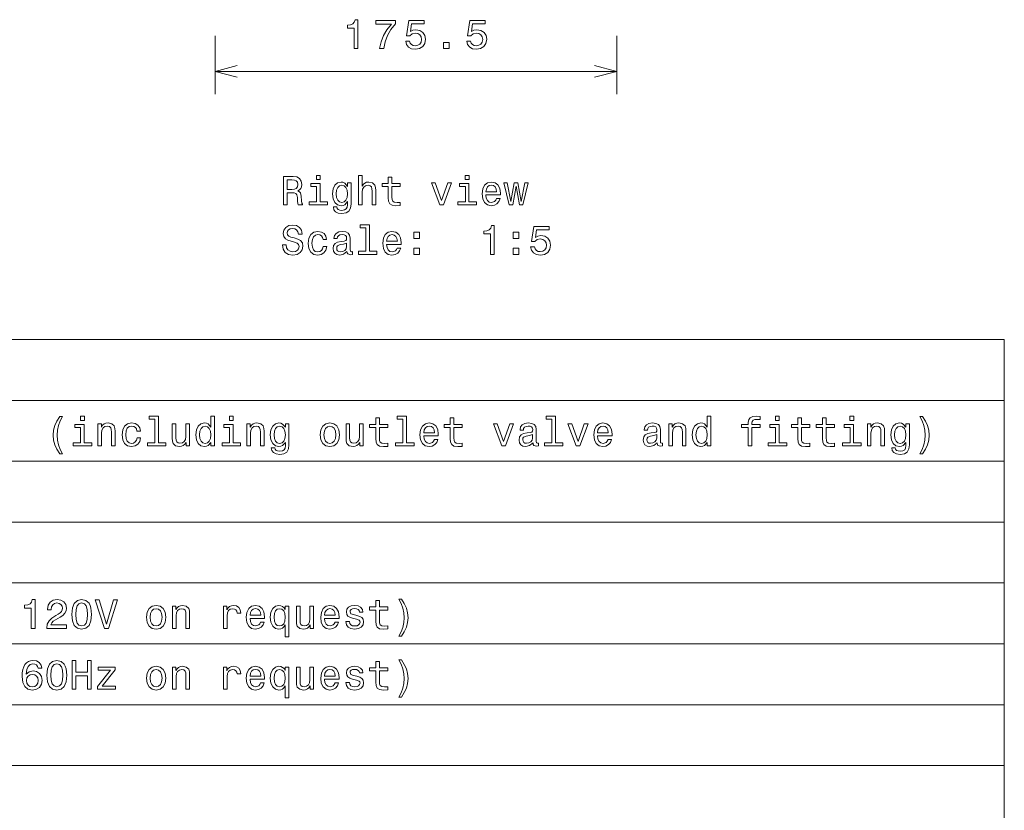
# Model space of a CAD drawing. Extents: x 0 to 420, y 0 to 297.
# Drawn here: x 91 to 177, y 74 to 143 of the extents above; entities that cross this region are included whole.
import ezdxf

# ---------------------------------------------------------------- set-up
doc = ezdxf.new("R2010")
doc.units = 0

msp = doc.modelspace()

# ---------------------------------------------------------------- linework, layer by layer
at = {"color": 7, "lineweight": 13, "ltscale": 0.127346}
for p, q in [((108.36, 141.535), (108.36, 136.442)), ((143.46, 141.535), (143.46, 136.442))]:
    msp.add_line(p, q, dxfattribs=at)
at = {"color": 7, "lineweight": 13}
for p, q in [((108.36, 138.442), (143.46, 138.442)), ((10, 115), (177.321, 115)), ((177.321, 115), (177.321, 42.532)), ((55.756, 109.681), (177.321, 109.681)), ((55.756, 104.362), (177.321, 104.362)), ((10, 99.043), (177.321, 99.043)), ((10, 93.723), (177.321, 93.723)), ((55.756, 88.404), (177.321, 88.404)), ((55.756, 83.085), (177.321, 83.085)), ((10, 77.766), (177.321, 77.766))]:
    msp.add_line(p, q, dxfattribs=at)
for points in [[(120.508, 140.442), (120.836, 140.442), (120.836, 142.96), (120.591, 142.96), (120.526, 142.74), (120.397, 142.592), (120.199, 142.506), (119.925, 142.477), (119.925, 142.221), (120.508, 142.221)], [(122.741, 140.442), (123.105, 140.442), (123.224, 141.036), (123.433, 141.591), (123.728, 142.106), (124.114, 142.589), (124.114, 142.888), (122.399, 142.888), (122.399, 142.56), (123.768, 142.56), (123.371, 142.073), (123.072, 141.566), (122.864, 141.025)], [(125.017, 141.094), (125.096, 140.798), (125.273, 140.568), (125.532, 140.424), (125.864, 140.37), (126.227, 140.434), (126.512, 140.611), (126.692, 140.892), (126.76, 141.252), (126.699, 141.587), (126.526, 141.85), (126.256, 142.019), (125.907, 142.081), (125.637, 142.037), (125.428, 141.919), (125.528, 142.592), (126.624, 142.592), (126.624, 142.888), (125.287, 142.888), (125.089, 141.562), (125.377, 141.562), (125.586, 141.731), (125.853, 141.792), (126.083, 141.753), (126.26, 141.638), (126.371, 141.461), (126.411, 141.234), (126.371, 141.007), (126.256, 140.831), (126.08, 140.719), (125.853, 140.679), (125.662, 140.705), (125.514, 140.787), (125.406, 140.917), (125.352, 141.094)], [(130.354, 141.094), (130.433, 140.798), (130.61, 140.568), (130.869, 140.424), (131.201, 140.37), (131.565, 140.434), (131.849, 140.611), (132.029, 140.892), (132.098, 141.252), (132.036, 141.587), (131.864, 141.85), (131.593, 142.019), (131.244, 142.081), (130.974, 142.037), (130.765, 141.919), (130.866, 142.592), (131.961, 142.592), (131.961, 142.888), (130.624, 142.888), (130.426, 141.562), (130.714, 141.562), (130.923, 141.731), (131.19, 141.792), (131.42, 141.753), (131.597, 141.638), (131.709, 141.461), (131.748, 141.234), (131.709, 141.007), (131.593, 140.831), (131.417, 140.719), (131.19, 140.679), (130.999, 140.705), (130.851, 140.787), (130.743, 140.917), (130.689, 141.094)], [(128.33, 140.442), (128.827, 140.442), (128.827, 140.978), (128.33, 140.978)], [(114.341, 126.766), (114.676, 126.766), (114.676, 127.822), (115.019, 127.822), (115.271, 127.811), (115.429, 127.761), (115.516, 127.642), (115.552, 127.429), (115.57, 127.105), (115.591, 126.893), (115.635, 126.766), (116.013, 126.766), (116.013, 126.835), (115.93, 126.936), (115.901, 127.123), (115.876, 127.527), (115.815, 127.825), (115.732, 127.919), (115.602, 127.988), (115.746, 128.078), (115.847, 128.204), (115.912, 128.362), (115.934, 128.553), (115.883, 128.856), (115.739, 129.083), (115.501, 129.22), (115.177, 129.266), (114.341, 129.266)], [(117.547, 129.353), (117.212, 129.353), (117.212, 128.993), (117.547, 128.993)], [(120.905, 126.766), (121.222, 126.766), (121.222, 127.883), (121.254, 128.139), (121.359, 128.326), (121.521, 128.441), (121.737, 128.485), (121.91, 128.449), (122.018, 128.351), (122.072, 128.189), (122.09, 127.973), (122.09, 126.766), (122.407, 126.766), (122.407, 128.038), (122.392, 128.294), (122.328, 128.506), (122.115, 128.701), (121.784, 128.769), (121.604, 128.744), (121.449, 128.676), (121.319, 128.568), (121.222, 128.42), (121.222, 129.353), (120.905, 129.353)], [(123.498, 128.366), (123.498, 127.397), (123.52, 127.083), (123.621, 126.867), (123.823, 126.741), (124.165, 126.698), (124.539, 126.716), (124.539, 126.99), (124.266, 126.968), (124.017, 126.997), (123.884, 127.087), (123.826, 127.238), (123.815, 127.451), (123.815, 128.366), (124.539, 128.366), (124.539, 128.636), (123.815, 128.636), (123.815, 129.202), (123.498, 129.202), (123.498, 128.636), (122.951, 128.636), (122.951, 128.366)], [(130.559, 129.353), (130.224, 129.353), (130.224, 128.993), (130.559, 128.993)], [(115.083, 128.96), (115.303, 128.939), (115.458, 128.87), (115.555, 128.744), (115.588, 128.546), (115.552, 128.337), (115.454, 128.211), (115.289, 128.146), (115.062, 128.128), (114.676, 128.128), (114.676, 128.96)], [(117.537, 127.033), (117.537, 128.636), (116.722, 128.636), (116.722, 128.366), (117.22, 128.366), (117.22, 127.033), (116.571, 127.033), (116.571, 126.766), (118.192, 126.766), (118.192, 127.033)], [(120.242, 126.853), (120.242, 128.701), (119.939, 128.701), (119.939, 128.387), (119.691, 128.672), (119.539, 128.744), (119.37, 128.769), (119.064, 128.697), (118.826, 128.496), (118.671, 128.171), (118.617, 127.735), (118.671, 127.296), (118.826, 126.972), (119.064, 126.766), (119.37, 126.698), (119.543, 126.723), (119.687, 126.788), (119.939, 127.062), (119.939, 126.788), (119.91, 126.572), (119.831, 126.417), (119.68, 126.327), (119.453, 126.295), (119.255, 126.316), (119.114, 126.37), (119.032, 126.464), (119.006, 126.59), (118.7, 126.59), (118.7, 126.575), (118.747, 126.345), (118.891, 126.172), (119.122, 126.06), (119.435, 126.021), (119.81, 126.075), (120.058, 126.226), (120.199, 126.489)], [(118.945, 127.735), (118.977, 128.056), (119.075, 128.294), (119.226, 128.434), (119.428, 128.485), (119.64, 128.434), (119.799, 128.294), (119.896, 128.056), (119.932, 127.735), (119.896, 127.408), (119.799, 127.173), (119.64, 127.029), (119.428, 126.983), (119.226, 127.029), (119.075, 127.173), (118.977, 127.411)], [(127.99, 126.766), (128.325, 126.766), (129.032, 128.701), (128.704, 128.701), (128.16, 127.141), (127.605, 128.701), (127.274, 128.701)], [(130.548, 127.033), (130.548, 128.636), (129.734, 128.636), (129.734, 128.366), (130.231, 128.366), (130.231, 127.033), (129.583, 127.033), (129.583, 126.766), (131.204, 126.766), (131.204, 127.033)], [(132.025, 127.642), (133.293, 127.642), (133.297, 127.789), (133.239, 128.204), (133.081, 128.514), (132.828, 128.701), (132.493, 128.769), (132.166, 128.697), (131.913, 128.496), (131.751, 128.168), (131.694, 127.735), (131.748, 127.292), (131.91, 126.968), (132.158, 126.766), (132.483, 126.698), (132.764, 126.745), (132.994, 126.867), (133.163, 127.062), (133.261, 127.321), (132.947, 127.321), (132.882, 127.177), (132.789, 127.069), (132.522, 126.983), (132.317, 127.022), (132.162, 127.148), (132.061, 127.354), (132.025, 127.631)], [(132.025, 127.908), (132.065, 128.157), (132.162, 128.341), (132.31, 128.452), (132.504, 128.492), (132.695, 128.452), (132.843, 128.341), (132.933, 128.157), (132.965, 127.908)], [(134.374, 126.766), (134.662, 128.409), (134.95, 126.766), (135.253, 126.766), (135.728, 128.701), (135.422, 128.701), (135.101, 127.058), (134.817, 128.701), (134.503, 128.701), (134.219, 127.058), (133.898, 128.701), (133.596, 128.701), (134.071, 126.766)], [(114.575, 123.272), (114.248, 123.272), (114.32, 122.89), (114.5, 122.609), (114.777, 122.44), (115.152, 122.379), (115.523, 122.436), (115.8, 122.595), (115.977, 122.844), (116.042, 123.171), (115.988, 123.467), (115.836, 123.658), (115.591, 123.784), (115.263, 123.877), (114.983, 123.946), (114.799, 124.025), (114.694, 124.14), (114.662, 124.32), (114.694, 124.483), (114.788, 124.605), (114.932, 124.688), (115.13, 124.717), (115.332, 124.681), (115.49, 124.583), (115.595, 124.421), (115.645, 124.202), (115.973, 124.202), (115.973, 124.209), (115.916, 124.547), (115.746, 124.8), (115.48, 124.958), (115.119, 125.012), (114.795, 124.958), (114.543, 124.807), (114.381, 124.573), (114.323, 124.27), (114.37, 124), (114.507, 123.816), (114.723, 123.694), (115.019, 123.6), (115.31, 123.517), (115.53, 123.438), (115.663, 123.323), (115.71, 123.135), (115.667, 122.944), (115.555, 122.8), (115.386, 122.71), (115.166, 122.681), (114.921, 122.721), (114.734, 122.836), (114.615, 123.024)], [(121.535, 124.767), (121.535, 122.714), (120.883, 122.714), (120.883, 122.447), (122.501, 122.447), (122.501, 122.714), (121.852, 122.714), (121.852, 125.034), (121.038, 125.034), (121.038, 124.767)], [(132.428, 122.447), (132.756, 122.447), (132.756, 124.965), (132.511, 124.965), (132.447, 124.746), (132.317, 124.598), (132.119, 124.511), (131.845, 124.483), (131.845, 124.227), (132.428, 124.227)], [(135.937, 123.099), (136.016, 122.804), (136.193, 122.573), (136.452, 122.429), (136.784, 122.375), (137.148, 122.44), (137.432, 122.617), (137.612, 122.898), (137.681, 123.258), (137.619, 123.593), (137.447, 123.856), (137.176, 124.025), (136.827, 124.086), (136.557, 124.043), (136.348, 123.924), (136.449, 124.598), (137.544, 124.598), (137.544, 124.893), (136.207, 124.893), (136.009, 123.568), (136.297, 123.568), (136.506, 123.737), (136.773, 123.798), (137.003, 123.758), (137.18, 123.643), (137.292, 123.467), (137.331, 123.24), (137.292, 123.013), (137.176, 122.836), (137, 122.725), (136.773, 122.685), (136.582, 122.71), (136.434, 122.793), (136.326, 122.923), (136.272, 123.099)], [(117.8, 123.74), (118.113, 123.74), (118.048, 124.029), (117.893, 124.256), (117.652, 124.396), (117.338, 124.45), (116.993, 124.378), (116.73, 124.176), (116.564, 123.849), (116.506, 123.409), (116.56, 122.973), (116.722, 122.649), (116.978, 122.447), (117.328, 122.379), (117.637, 122.433), (117.879, 122.584), (118.044, 122.822), (118.117, 123.139), (117.814, 123.139), (117.76, 122.937), (117.659, 122.786), (117.515, 122.692), (117.338, 122.663), (117.119, 122.71), (116.96, 122.854), (116.863, 123.088), (116.83, 123.42), (116.863, 123.744), (116.964, 123.978), (117.126, 124.122), (117.338, 124.173), (117.526, 124.14), (117.666, 124.057), (117.76, 123.921)], [(119.885, 122.699), (119.885, 122.689), (119.903, 122.566), (119.957, 122.48), (120.184, 122.411), (120.361, 122.44), (120.361, 122.685), (120.285, 122.674), (120.184, 122.721), (120.166, 122.865), (120.166, 123.867), (120.123, 124.122), (119.997, 124.302), (119.777, 124.411), (119.467, 124.45), (119.165, 124.407), (118.941, 124.284), (118.801, 124.094), (118.754, 123.841), (118.754, 123.82), (119.039, 123.82), (119.064, 123.971), (119.143, 124.079), (119.273, 124.144), (119.457, 124.169), (119.633, 124.151), (119.759, 124.097), (119.835, 124.003), (119.86, 123.874), (119.846, 123.722), (119.788, 123.647), (119.644, 123.611), (119.374, 123.582), (119.064, 123.517), (118.844, 123.402), (118.715, 123.222), (118.675, 122.955), (118.711, 122.717), (118.823, 122.541), (119.003, 122.429), (119.251, 122.39), (119.586, 122.465)], [(123.351, 123.323), (124.619, 123.323), (124.622, 123.47), (124.565, 123.885), (124.406, 124.194), (124.154, 124.382), (123.819, 124.45), (123.491, 124.378), (123.239, 124.176), (123.077, 123.849), (123.019, 123.416), (123.073, 122.973), (123.235, 122.649), (123.484, 122.447), (123.808, 122.379), (124.089, 122.426), (124.32, 122.548), (124.489, 122.743), (124.586, 123.002), (124.273, 123.002), (124.208, 122.858), (124.114, 122.75), (123.848, 122.663), (123.642, 122.703), (123.488, 122.829), (123.387, 123.034), (123.351, 123.312)], [(123.351, 123.589), (123.39, 123.838), (123.488, 124.021), (123.635, 124.133), (123.83, 124.173), (124.021, 124.133), (124.168, 124.021), (124.258, 123.838), (124.291, 123.589)], [(125.739, 123.845), (126.236, 123.845), (126.236, 124.382), (125.739, 124.382)], [(134.413, 123.845), (134.91, 123.845), (134.91, 124.382), (134.413, 124.382)], [(119.849, 123.124), (119.806, 122.937), (119.691, 122.793), (119.518, 122.699), (119.305, 122.667), (119.168, 122.685), (119.071, 122.743), (119.01, 122.844), (118.992, 122.984), (119.006, 123.11), (119.064, 123.2), (119.294, 123.301), (119.586, 123.344), (119.849, 123.431)], [(125.739, 122.447), (126.236, 122.447), (126.236, 122.984), (125.739, 122.984)], [(134.413, 122.447), (134.91, 122.447), (134.91, 122.984), (134.413, 122.984)], [(94.801, 105.017), (95.028, 105.017), (94.822, 105.398), (94.678, 105.798), (94.588, 106.22), (94.559, 106.645), (94.588, 107.07), (94.678, 107.488), (94.822, 107.891), (95.028, 108.273), (94.801, 108.273), (94.538, 107.877), (94.354, 107.484), (94.246, 107.073), (94.214, 106.645), (94.246, 106.213), (94.354, 105.805), (94.538, 105.413)], [(96.93, 105.978), (96.93, 107.581), (96.116, 107.581), (96.116, 107.311), (96.613, 107.311), (96.613, 105.978), (95.964, 105.978), (95.964, 105.712), (97.585, 105.712), (97.585, 105.978)], [(96.941, 108.298), (96.606, 108.298), (96.606, 107.938), (96.941, 107.938)], [(98.129, 105.712), (98.446, 105.712), (98.446, 106.829), (98.479, 107.084), (98.583, 107.272), (98.745, 107.387), (98.962, 107.43), (99.134, 107.394), (99.242, 107.297), (99.297, 107.135), (99.315, 106.919), (99.315, 105.712), (99.632, 105.712), (99.632, 106.983), (99.617, 107.239), (99.552, 107.452), (99.34, 107.646), (99.008, 107.715), (98.825, 107.689), (98.67, 107.621), (98.536, 107.506), (98.432, 107.351), (98.432, 107.646), (98.129, 107.646)], [(101.53, 107.005), (101.843, 107.005), (101.779, 107.293), (101.624, 107.52), (101.382, 107.661), (101.069, 107.715), (100.723, 107.643), (100.46, 107.441), (100.294, 107.113), (100.237, 106.674), (100.291, 106.238), (100.453, 105.914), (100.709, 105.712), (101.058, 105.643), (101.368, 105.697), (101.609, 105.849), (101.775, 106.086), (101.847, 106.403), (101.544, 106.403), (101.49, 106.202), (101.389, 106.05), (101.245, 105.957), (101.069, 105.928), (100.849, 105.975), (100.691, 106.119), (100.593, 106.353), (100.561, 106.684), (100.593, 107.009), (100.694, 107.243), (100.856, 107.387), (101.069, 107.437), (101.256, 107.405), (101.397, 107.322), (101.49, 107.185)], [(103.097, 108.032), (103.097, 105.978), (102.445, 105.978), (102.445, 105.712), (104.062, 105.712), (104.062, 105.978), (103.414, 105.978), (103.414, 108.298), (102.6, 108.298), (102.6, 108.032)], [(106.126, 107.646), (105.809, 107.646), (105.809, 106.53), (105.773, 106.27), (105.669, 106.083), (105.507, 105.968), (105.294, 105.932), (105.125, 105.96), (105.017, 106.047), (104.956, 106.195), (104.941, 106.403), (104.941, 107.646), (104.624, 107.646), (104.624, 106.375), (104.635, 106.119), (104.704, 105.906), (104.913, 105.712), (105.248, 105.643), (105.428, 105.669), (105.583, 105.733), (105.716, 105.845), (105.824, 106.007), (105.824, 105.712), (106.126, 105.712)], [(107.992, 106.011), (107.992, 105.712), (108.309, 105.712), (108.309, 108.298), (107.996, 108.298), (107.996, 107.351), (107.755, 107.625), (107.607, 107.689), (107.438, 107.715), (107.132, 107.643), (106.894, 107.441), (106.739, 107.117), (106.685, 106.681), (106.739, 106.245), (106.894, 105.917), (107.132, 105.712), (107.438, 105.643), (107.607, 105.669), (107.758, 105.733)], [(109.941, 105.978), (109.941, 107.581), (109.127, 107.581), (109.127, 107.311), (109.624, 107.311), (109.624, 105.978), (108.976, 105.978), (108.976, 105.712), (110.597, 105.712), (110.597, 105.978)], [(109.952, 108.298), (109.617, 108.298), (109.617, 107.938), (109.952, 107.938)], [(111.141, 105.712), (111.458, 105.712), (111.458, 106.829), (111.49, 107.084), (111.595, 107.272), (111.757, 107.387), (111.973, 107.43), (112.146, 107.394), (112.254, 107.297), (112.308, 107.135), (112.326, 106.919), (112.326, 105.712), (112.643, 105.712), (112.643, 106.983), (112.629, 107.239), (112.564, 107.452), (112.351, 107.646), (112.02, 107.715), (111.836, 107.689), (111.681, 107.621), (111.548, 107.506), (111.443, 107.351), (111.443, 107.646), (111.141, 107.646)], [(114.815, 105.798), (114.815, 107.646), (114.513, 107.646), (114.513, 107.333), (114.264, 107.617), (114.113, 107.689), (113.943, 107.715), (113.637, 107.643), (113.4, 107.441), (113.245, 107.117), (113.191, 106.681), (113.245, 106.241), (113.4, 105.917), (113.637, 105.712), (113.943, 105.643), (114.116, 105.669), (114.261, 105.733), (114.513, 106.007), (114.513, 105.733), (114.484, 105.517), (114.405, 105.362), (114.253, 105.272), (114.026, 105.24), (113.828, 105.262), (113.688, 105.316), (113.605, 105.409), (113.58, 105.535), (113.273, 105.535), (113.273, 105.521), (113.32, 105.29), (113.464, 105.117), (113.695, 105.006), (114.008, 104.966), (114.383, 105.02), (114.632, 105.171), (114.772, 105.434)], [(117.553, 106.677), (117.611, 106.238), (117.776, 105.914), (118.039, 105.712), (118.392, 105.643), (118.742, 105.712), (119.005, 105.91), (119.17, 106.234), (119.232, 106.677), (119.17, 107.117), (119.005, 107.445), (118.742, 107.643), (118.392, 107.715), (118.039, 107.643), (117.776, 107.441), (117.611, 107.117)], [(121.307, 107.646), (120.99, 107.646), (120.99, 106.53), (120.954, 106.27), (120.849, 106.083), (120.687, 105.968), (120.474, 105.932), (120.305, 105.96), (120.197, 106.047), (120.136, 106.195), (120.121, 106.403), (120.121, 107.646), (119.804, 107.646), (119.804, 106.375), (119.815, 106.119), (119.884, 105.906), (120.093, 105.712), (120.428, 105.643), (120.608, 105.669), (120.763, 105.733), (120.896, 105.845), (121.004, 106.007), (121.004, 105.712), (121.307, 105.712)], [(122.409, 107.311), (122.409, 106.342), (122.431, 106.029), (122.531, 105.813), (122.733, 105.687), (123.075, 105.643), (123.45, 105.661), (123.45, 105.935), (123.176, 105.914), (122.928, 105.942), (122.794, 106.032), (122.737, 106.184), (122.726, 106.396), (122.726, 107.311), (123.45, 107.311), (123.45, 107.581), (122.726, 107.581), (122.726, 108.147), (122.409, 108.147), (122.409, 107.581), (121.861, 107.581), (121.861, 107.311)], [(124.783, 108.032), (124.783, 105.978), (124.131, 105.978), (124.131, 105.712), (125.748, 105.712), (125.748, 105.978), (125.1, 105.978), (125.1, 108.298), (124.286, 108.298), (124.286, 108.032)], [(126.598, 106.587), (127.866, 106.587), (127.87, 106.735), (127.812, 107.149), (127.654, 107.459), (127.402, 107.646), (127.067, 107.715), (126.739, 107.643), (126.487, 107.441), (126.325, 107.113), (126.267, 106.681), (126.321, 106.238), (126.483, 105.914), (126.732, 105.712), (127.056, 105.643), (127.337, 105.69), (127.567, 105.813), (127.737, 106.007), (127.834, 106.267), (127.521, 106.267), (127.456, 106.122), (127.362, 106.014), (127.096, 105.928), (126.89, 105.968), (126.735, 106.094), (126.634, 106.299), (126.598, 106.576)], [(128.915, 107.311), (128.915, 106.342), (128.936, 106.029), (129.037, 105.813), (129.239, 105.687), (129.581, 105.643), (129.956, 105.661), (129.956, 105.935), (129.682, 105.914), (129.433, 105.942), (129.3, 106.032), (129.242, 106.184), (129.232, 106.396), (129.232, 107.311), (129.956, 107.311), (129.956, 107.581), (129.232, 107.581), (129.232, 108.147), (128.915, 108.147), (128.915, 107.581), (128.367, 107.581), (128.367, 107.311)], [(133.407, 105.712), (133.742, 105.712), (134.448, 107.646), (134.12, 107.646), (133.576, 106.086), (133.021, 107.646), (132.69, 107.646)], [(136.145, 105.964), (136.145, 105.953), (136.163, 105.831), (136.217, 105.744), (136.443, 105.676), (136.62, 105.705), (136.62, 105.95), (136.544, 105.939), (136.443, 105.986), (136.425, 106.13), (136.425, 107.131), (136.382, 107.387), (136.256, 107.567), (136.036, 107.675), (135.727, 107.715), (135.424, 107.671), (135.201, 107.549), (135.06, 107.358), (135.013, 107.106), (135.013, 107.084), (135.298, 107.084), (135.323, 107.236), (135.402, 107.344), (135.532, 107.409), (135.716, 107.434), (135.892, 107.416), (136.018, 107.362), (136.094, 107.268), (136.119, 107.138), (136.105, 106.987), (136.047, 106.911), (135.903, 106.875), (135.633, 106.847), (135.323, 106.782), (135.103, 106.666), (134.974, 106.486), (134.934, 106.22), (134.97, 105.982), (135.082, 105.805), (135.262, 105.694), (135.51, 105.654), (135.846, 105.73)], [(137.794, 108.032), (137.794, 105.978), (137.142, 105.978), (137.142, 105.712), (138.76, 105.712), (138.76, 105.978), (138.111, 105.978), (138.111, 108.298), (137.297, 108.298), (137.297, 108.032)], [(139.913, 105.712), (140.248, 105.712), (140.954, 107.646), (140.626, 107.646), (140.082, 106.086), (139.527, 107.646), (139.196, 107.646)], [(141.779, 106.587), (143.047, 106.587), (143.05, 106.735), (142.992, 107.149), (142.834, 107.459), (142.582, 107.646), (142.247, 107.715), (141.919, 107.643), (141.667, 107.441), (141.505, 107.113), (141.447, 106.681), (141.501, 106.238), (141.663, 105.914), (141.912, 105.712), (142.236, 105.643), (142.517, 105.69), (142.748, 105.813), (142.917, 106.007), (143.014, 106.267), (142.701, 106.267), (142.636, 106.122), (142.542, 106.014), (142.276, 105.928), (142.07, 105.968), (141.915, 106.094), (141.815, 106.299), (141.779, 106.576)], [(146.987, 105.964), (146.987, 105.953), (147.005, 105.831), (147.059, 105.744), (147.286, 105.676), (147.463, 105.705), (147.463, 105.95), (147.387, 105.939), (147.286, 105.986), (147.268, 106.13), (147.268, 107.131), (147.225, 107.387), (147.099, 107.567), (146.879, 107.675), (146.57, 107.715), (146.267, 107.671), (146.044, 107.549), (145.903, 107.358), (145.856, 107.106), (145.856, 107.084), (146.141, 107.084), (146.166, 107.236), (146.245, 107.344), (146.375, 107.409), (146.559, 107.434), (146.735, 107.416), (146.861, 107.362), (146.937, 107.268), (146.962, 107.138), (146.948, 106.987), (146.89, 106.911), (146.746, 106.875), (146.476, 106.847), (146.166, 106.782), (145.946, 106.666), (145.817, 106.486), (145.777, 106.22), (145.813, 105.982), (145.925, 105.805), (146.105, 105.694), (146.353, 105.654), (146.688, 105.73)], [(148.007, 105.712), (148.324, 105.712), (148.324, 106.829), (148.356, 107.084), (148.461, 107.272), (148.623, 107.387), (148.839, 107.43), (149.012, 107.394), (149.12, 107.297), (149.174, 107.135), (149.192, 106.919), (149.192, 105.712), (149.509, 105.712), (149.509, 106.983), (149.495, 107.239), (149.43, 107.452), (149.217, 107.646), (148.886, 107.715), (148.702, 107.689), (148.547, 107.621), (148.414, 107.506), (148.309, 107.351), (148.309, 107.646), (148.007, 107.646)], [(151.364, 106.011), (151.364, 105.712), (151.681, 105.712), (151.681, 108.298), (151.368, 108.298), (151.368, 107.351), (151.126, 107.625), (150.979, 107.689), (150.809, 107.715), (150.503, 107.643), (150.266, 107.441), (150.111, 107.117), (150.057, 106.681), (150.111, 106.245), (150.266, 105.917), (150.503, 105.712), (150.809, 105.643), (150.979, 105.669), (151.13, 105.733)], [(154.952, 107.311), (154.952, 105.712), (155.269, 105.712), (155.269, 107.311), (155.99, 107.311), (155.99, 107.581), (155.269, 107.581), (155.269, 107.7), (155.294, 107.844), (155.377, 107.942), (155.518, 107.999), (155.719, 108.021), (155.99, 108.006), (155.99, 108.28), (155.647, 108.298), (155.338, 108.266), (155.121, 108.169), (154.992, 107.999), (154.952, 107.758), (154.952, 107.581), (154.372, 107.581), (154.372, 107.311)], [(157.65, 105.978), (157.65, 107.581), (156.836, 107.581), (156.836, 107.311), (157.333, 107.311), (157.333, 105.978), (156.685, 105.978), (156.685, 105.712), (158.306, 105.712), (158.306, 105.978)], [(157.661, 108.298), (157.326, 108.298), (157.326, 107.938), (157.661, 107.938)], [(159.275, 107.311), (159.275, 106.342), (159.297, 106.029), (159.397, 105.813), (159.599, 105.687), (159.941, 105.643), (160.316, 105.661), (160.316, 105.935), (160.042, 105.914), (159.794, 105.942), (159.66, 106.032), (159.603, 106.184), (159.592, 106.396), (159.592, 107.311), (160.316, 107.311), (160.316, 107.581), (159.592, 107.581), (159.592, 108.147), (159.275, 108.147), (159.275, 107.581), (158.727, 107.581), (158.727, 107.311)], [(161.443, 107.311), (161.443, 106.342), (161.465, 106.029), (161.566, 105.813), (161.768, 105.687), (162.11, 105.643), (162.485, 105.661), (162.485, 105.935), (162.211, 105.914), (161.962, 105.942), (161.829, 106.032), (161.771, 106.184), (161.76, 106.396), (161.76, 107.311), (162.485, 107.311), (162.485, 107.581), (161.76, 107.581), (161.76, 108.147), (161.443, 108.147), (161.443, 107.581), (160.896, 107.581), (160.896, 107.311)], [(164.156, 105.978), (164.156, 107.581), (163.342, 107.581), (163.342, 107.311), (163.839, 107.311), (163.839, 105.978), (163.191, 105.978), (163.191, 105.712), (164.812, 105.712), (164.812, 105.978)], [(164.167, 108.298), (163.832, 108.298), (163.832, 107.938), (164.167, 107.938)], [(165.356, 105.712), (165.673, 105.712), (165.673, 106.829), (165.705, 107.084), (165.809, 107.272), (165.972, 107.387), (166.188, 107.43), (166.361, 107.394), (166.469, 107.297), (166.523, 107.135), (166.541, 106.919), (166.541, 105.712), (166.858, 105.712), (166.858, 106.983), (166.843, 107.239), (166.778, 107.452), (166.566, 107.646), (166.235, 107.715), (166.051, 107.689), (165.896, 107.621), (165.763, 107.506), (165.658, 107.351), (165.658, 107.646), (165.356, 107.646)], [(169.03, 105.798), (169.03, 107.646), (168.727, 107.646), (168.727, 107.333), (168.479, 107.617), (168.327, 107.689), (168.158, 107.715), (167.852, 107.643), (167.614, 107.441), (167.459, 107.117), (167.405, 106.681), (167.459, 106.241), (167.614, 105.917), (167.852, 105.712), (168.158, 105.643), (168.331, 105.669), (168.475, 105.733), (168.727, 106.007), (168.727, 105.733), (168.699, 105.517), (168.619, 105.362), (168.468, 105.272), (168.241, 105.24), (168.043, 105.262), (167.902, 105.316), (167.82, 105.409), (167.794, 105.535), (167.488, 105.535), (167.488, 105.521), (167.535, 105.29), (167.679, 105.117), (167.91, 105.006), (168.223, 104.966), (168.598, 105.02), (168.846, 105.171), (168.987, 105.434)], [(170.179, 105.017), (170.438, 105.413), (170.622, 105.805), (170.73, 106.213), (170.766, 106.645), (170.73, 107.073), (170.622, 107.484), (170.438, 107.877), (170.179, 108.273), (169.952, 108.273), (170.154, 107.891), (170.298, 107.488), (170.384, 107.07), (170.417, 106.645), (170.384, 106.22), (170.298, 105.798), (170.15, 105.398), (169.952, 105.017)], [(107.492, 107.43), (107.701, 107.38), (107.859, 107.239), (107.953, 107.005), (107.989, 106.681), (107.953, 106.353), (107.859, 106.119), (107.701, 105.975), (107.492, 105.928), (107.294, 105.975), (107.142, 106.119), (107.041, 106.357), (107.009, 106.681), (107.041, 107.001), (107.142, 107.236), (107.294, 107.38)], [(113.518, 106.681), (113.551, 107.001), (113.648, 107.239), (113.799, 107.38), (114.001, 107.43), (114.214, 107.38), (114.372, 107.239), (114.469, 107.001), (114.505, 106.681), (114.469, 106.353), (114.372, 106.119), (114.214, 105.975), (114.001, 105.928), (113.799, 105.975), (113.648, 106.119), (113.551, 106.357)], [(117.877, 106.681), (117.91, 107.005), (118.01, 107.239), (118.173, 107.383), (118.392, 107.434), (118.608, 107.383), (118.771, 107.243), (118.871, 107.005), (118.907, 106.681), (118.871, 106.353), (118.771, 106.115), (118.608, 105.971), (118.392, 105.924), (118.173, 105.971), (118.01, 106.115), (117.91, 106.353)], [(126.598, 106.854), (126.638, 107.102), (126.735, 107.286), (126.883, 107.398), (127.077, 107.437), (127.268, 107.398), (127.416, 107.286), (127.506, 107.102), (127.539, 106.854)], [(136.108, 106.389), (136.065, 106.202), (135.95, 106.058), (135.777, 105.964), (135.565, 105.932), (135.428, 105.95), (135.33, 106.007), (135.269, 106.108), (135.251, 106.249), (135.266, 106.375), (135.323, 106.465), (135.554, 106.566), (135.846, 106.609), (136.108, 106.695)], [(141.779, 106.854), (141.818, 107.102), (141.915, 107.286), (142.063, 107.398), (142.258, 107.437), (142.449, 107.398), (142.596, 107.286), (142.686, 107.102), (142.719, 106.854)], [(146.951, 106.389), (146.908, 106.202), (146.793, 106.058), (146.62, 105.964), (146.407, 105.932), (146.271, 105.95), (146.173, 106.007), (146.112, 106.108), (146.094, 106.249), (146.108, 106.375), (146.166, 106.465), (146.397, 106.566), (146.688, 106.609), (146.951, 106.695)], [(150.864, 107.43), (151.072, 107.38), (151.231, 107.239), (151.325, 107.005), (151.361, 106.681), (151.325, 106.353), (151.231, 106.119), (151.072, 105.975), (150.864, 105.928), (150.665, 105.975), (150.514, 106.119), (150.413, 106.357), (150.381, 106.681), (150.413, 107.001), (150.514, 107.236), (150.665, 107.38)], [(167.733, 106.681), (167.766, 107.001), (167.863, 107.239), (168.014, 107.38), (168.216, 107.43), (168.428, 107.38), (168.587, 107.239), (168.684, 107.001), (168.72, 106.681), (168.684, 106.353), (168.587, 106.119), (168.428, 105.975), (168.216, 105.928), (168.014, 105.975), (167.863, 106.119), (167.766, 106.357)], [(92.304, 89.754), (92.632, 89.754), (92.632, 92.272), (92.387, 92.272), (92.322, 92.053), (92.193, 91.905), (91.995, 91.818), (91.721, 91.79), (91.721, 91.534), (92.304, 91.534)], [(93.659, 89.754), (95.377, 89.754), (95.377, 90.064), (94.019, 90.064), (94.095, 90.233), (94.224, 90.374), (94.624, 90.63), (94.837, 90.738), (95.075, 90.893), (95.244, 91.073), (95.341, 91.285), (95.377, 91.527), (95.316, 91.829), (95.147, 92.067), (94.887, 92.218), (94.552, 92.272), (94.206, 92.211), (93.943, 92.042), (93.774, 91.772), (93.717, 91.415), (93.717, 91.365), (94.044, 91.365), (94.044, 91.393), (94.077, 91.638), (94.174, 91.818), (94.329, 91.934), (94.534, 91.973), (94.743, 91.937), (94.898, 91.847), (94.999, 91.707), (95.035, 91.53), (95.01, 91.365), (94.941, 91.224), (94.826, 91.102), (94.668, 90.994), (94.455, 90.878), (94.102, 90.655), (93.853, 90.417), (93.706, 90.129), (93.659, 89.765)], [(95.838, 90.976), (95.892, 90.41), (96.062, 90.006), (96.332, 89.762), (96.706, 89.682), (97.077, 89.762), (97.348, 90.006), (97.513, 90.41), (97.571, 90.976), (97.513, 91.537), (97.445, 91.761), (97.348, 91.945), (97.077, 92.189), (96.706, 92.272), (96.332, 92.189), (96.062, 91.941), (95.892, 91.537)], [(99.502, 92.258), (98.875, 90.129), (98.23, 92.258), (97.888, 92.258), (98.695, 89.754), (99.055, 89.754), (99.844, 92.258)], [(122.409, 91.354), (122.409, 90.385), (122.431, 90.071), (122.531, 89.855), (122.733, 89.729), (123.075, 89.686), (123.45, 89.704), (123.45, 89.978), (123.176, 89.956), (122.928, 89.985), (122.794, 90.075), (122.737, 90.226), (122.726, 90.439), (122.726, 91.354), (123.45, 91.354), (123.45, 91.624), (122.726, 91.624), (122.726, 92.189), (122.409, 92.189), (122.409, 91.624), (121.861, 91.624), (121.861, 91.354)], [(124.639, 89.059), (124.898, 89.455), (125.082, 89.848), (125.19, 90.255), (125.226, 90.687), (125.19, 91.116), (125.082, 91.527), (124.898, 91.919), (124.639, 92.316), (124.412, 92.316), (124.614, 91.934), (124.758, 91.53), (124.844, 91.112), (124.876, 90.687), (124.844, 90.262), (124.758, 89.841), (124.61, 89.441), (124.412, 89.059)], [(96.184, 90.976), (96.213, 91.411), (96.303, 91.725), (96.465, 91.909), (96.706, 91.973), (96.944, 91.909), (97.106, 91.725), (97.196, 91.411), (97.225, 90.976), (97.196, 90.536), (97.106, 90.223), (96.944, 90.039), (96.706, 89.978), (96.465, 90.039), (96.303, 90.223), (96.213, 90.536)], [(102.373, 90.72), (102.431, 90.28), (102.596, 89.956), (102.859, 89.754), (103.212, 89.686), (103.562, 89.754), (103.825, 89.952), (103.99, 90.277), (104.052, 90.72), (103.99, 91.159), (103.825, 91.487), (103.562, 91.685), (103.212, 91.757), (102.859, 91.685), (102.596, 91.483), (102.431, 91.159)], [(102.697, 90.723), (102.73, 91.048), (102.83, 91.282), (102.992, 91.426), (103.212, 91.476), (103.428, 91.426), (103.59, 91.285), (103.691, 91.048), (103.727, 90.723), (103.691, 90.396), (103.59, 90.158), (103.428, 90.014), (103.212, 89.967), (102.992, 90.014), (102.83, 90.158), (102.73, 90.396)], [(104.635, 89.754), (104.952, 89.754), (104.952, 90.871), (104.985, 91.127), (105.089, 91.314), (105.251, 91.429), (105.467, 91.473), (105.64, 91.437), (105.748, 91.339), (105.802, 91.177), (105.82, 90.961), (105.82, 89.754), (106.137, 89.754), (106.137, 91.026), (106.123, 91.282), (106.058, 91.494), (105.846, 91.689), (105.514, 91.757), (105.33, 91.732), (105.175, 91.664), (105.042, 91.548), (104.938, 91.393), (104.938, 91.689), (104.635, 91.689)], [(109.091, 89.754), (109.408, 89.754), (109.408, 90.86), (109.441, 91.127), (109.538, 91.318), (109.696, 91.433), (109.909, 91.473), (110.067, 91.447), (110.186, 91.375), (110.258, 91.253), (110.284, 91.087), (110.604, 91.087), (110.561, 91.379), (110.442, 91.588), (110.244, 91.714), (109.974, 91.757), (109.79, 91.728), (109.632, 91.656), (109.491, 91.534), (109.379, 91.368), (109.379, 91.689), (109.091, 91.689)], [(111.418, 90.63), (112.686, 90.63), (112.69, 90.777), (112.632, 91.192), (112.474, 91.501), (112.222, 91.689), (111.887, 91.757), (111.559, 91.685), (111.307, 91.483), (111.145, 91.156), (111.087, 90.723), (111.141, 90.28), (111.303, 89.956), (111.552, 89.754), (111.876, 89.686), (112.157, 89.733), (112.387, 89.855), (112.557, 90.05), (112.654, 90.309), (112.34, 90.309), (112.276, 90.165), (112.182, 90.057), (111.915, 89.97), (111.71, 90.01), (111.555, 90.136), (111.454, 90.341), (111.418, 90.619)], [(111.418, 90.896), (111.458, 91.145), (111.555, 91.329), (111.703, 91.44), (111.897, 91.48), (112.088, 91.44), (112.236, 91.329), (112.326, 91.145), (112.358, 90.896)], [(114.498, 91.39), (114.387, 91.552), (114.261, 91.667), (114.113, 91.732), (113.943, 91.757), (113.637, 91.685), (113.4, 91.483), (113.245, 91.159), (113.191, 90.723), (113.245, 90.284), (113.4, 89.96), (113.637, 89.754), (113.943, 89.686), (114.113, 89.707), (114.257, 89.769), (114.383, 89.88), (114.498, 90.05), (114.498, 89.005), (114.815, 89.005), (114.815, 91.689), (114.498, 91.689)], [(113.515, 90.723), (113.547, 91.044), (113.648, 91.278), (113.799, 91.422), (113.998, 91.473), (114.206, 91.422), (114.365, 91.282), (114.459, 91.048), (114.495, 90.723), (114.459, 90.396), (114.365, 90.161), (114.206, 90.017), (113.998, 89.97), (113.799, 90.017), (113.648, 90.161), (113.547, 90.399)], [(116.969, 91.689), (116.652, 91.689), (116.652, 90.572), (116.616, 90.313), (116.512, 90.125), (116.35, 90.01), (116.137, 89.974), (115.968, 90.003), (115.86, 90.089), (115.799, 90.237), (115.784, 90.446), (115.784, 91.689), (115.467, 91.689), (115.467, 90.417), (115.478, 90.161), (115.547, 89.949), (115.755, 89.754), (116.09, 89.686), (116.271, 89.711), (116.425, 89.776), (116.559, 89.888), (116.667, 90.05), (116.667, 89.754), (116.969, 89.754)], [(117.924, 90.63), (119.192, 90.63), (119.196, 90.777), (119.138, 91.192), (118.98, 91.501), (118.727, 91.689), (118.392, 91.757), (118.065, 91.685), (117.812, 91.483), (117.65, 91.156), (117.593, 90.723), (117.647, 90.28), (117.809, 89.956), (118.057, 89.754), (118.382, 89.686), (118.663, 89.733), (118.893, 89.855), (119.062, 90.05), (119.16, 90.309), (118.846, 90.309), (118.781, 90.165), (118.688, 90.057), (118.421, 89.97), (118.216, 90.01), (118.061, 90.136), (117.96, 90.341), (117.924, 90.619)], [(117.924, 90.896), (117.964, 91.145), (118.061, 91.329), (118.209, 91.44), (118.403, 91.48), (118.594, 91.44), (118.742, 91.329), (118.832, 91.145), (118.864, 90.896)], [(120.763, 90.882), (120.456, 90.954), (120.23, 91.037), (120.154, 91.206), (120.175, 91.325), (120.251, 91.411), (120.374, 91.465), (120.55, 91.487), (120.719, 91.465), (120.853, 91.401), (120.939, 91.303), (120.975, 91.174), (121.285, 91.174), (121.285, 91.181), (121.231, 91.415), (121.083, 91.599), (120.853, 91.714), (120.55, 91.757), (120.244, 91.714), (120.021, 91.595), (119.88, 91.419), (119.837, 91.195), (119.869, 90.979), (119.97, 90.828), (120.136, 90.72), (120.377, 90.644), (120.73, 90.558), (120.946, 90.468), (121.004, 90.396), (121.026, 90.287), (120.993, 90.154), (120.907, 90.053), (120.766, 89.988), (120.579, 89.967), (120.381, 89.988), (120.237, 90.064), (120.139, 90.187), (120.1, 90.356), (119.794, 90.356), (119.844, 90.068), (119.992, 89.859), (120.226, 89.733), (120.55, 89.686), (120.889, 89.733), (121.137, 89.859), (121.289, 90.061), (121.343, 90.323), (121.303, 90.55), (121.191, 90.705), (121.008, 90.806)], [(93.234, 86.262), (93.165, 86.553), (93.007, 86.769), (92.762, 86.906), (92.445, 86.953), (92.232, 86.928), (92.049, 86.86), (91.887, 86.748), (91.75, 86.589), (91.642, 86.391), (91.562, 86.15), (91.512, 85.865), (91.498, 85.545), (91.555, 85.033), (91.732, 84.662), (92.016, 84.439), (92.405, 84.363), (92.755, 84.428), (93.021, 84.597), (93.194, 84.864), (93.255, 85.202), (93.194, 85.545), (93.029, 85.808), (92.773, 85.973), (92.456, 86.031), (92.114, 85.959), (91.858, 85.754), (91.912, 86.15), (92.027, 86.434), (92.204, 86.604), (92.449, 86.661), (92.629, 86.633), (92.766, 86.557), (92.856, 86.431), (92.902, 86.262)], [(93.67, 85.656), (93.724, 85.091), (93.893, 84.687), (94.163, 84.442), (94.538, 84.363), (94.909, 84.442), (95.179, 84.687), (95.345, 85.091), (95.402, 85.656), (95.345, 86.218), (95.276, 86.442), (95.179, 86.625), (94.909, 86.87), (94.538, 86.953), (94.163, 86.87), (93.893, 86.622), (93.724, 86.218)], [(95.871, 84.435), (96.206, 84.435), (96.206, 85.61), (97.207, 85.61), (97.207, 84.435), (97.539, 84.435), (97.539, 86.935), (97.207, 86.935), (97.207, 85.916), (96.206, 85.916), (96.206, 86.935), (95.871, 86.935)], [(124.639, 83.74), (124.898, 84.136), (125.082, 84.529), (125.19, 84.936), (125.226, 85.368), (125.19, 85.797), (125.082, 86.207), (124.898, 86.6), (124.639, 86.996), (124.412, 86.996), (124.614, 86.615), (124.758, 86.211), (124.844, 85.793), (124.876, 85.368), (124.844, 84.943), (124.758, 84.522), (124.61, 84.122), (124.412, 83.74)], [(94.016, 85.656), (94.044, 86.092), (94.134, 86.406), (94.297, 86.589), (94.538, 86.654), (94.776, 86.589), (94.938, 86.406), (95.028, 86.092), (95.057, 85.656), (95.028, 85.217), (94.938, 84.903), (94.776, 84.72), (94.538, 84.659), (94.297, 84.72), (94.134, 84.903), (94.044, 85.217)], [(99.232, 86.103), (98.104, 84.677), (98.104, 84.435), (99.671, 84.435), (99.671, 84.702), (98.504, 84.702), (99.621, 86.125), (99.621, 86.37), (98.158, 86.37), (98.158, 86.103)], [(102.373, 85.401), (102.431, 84.961), (102.596, 84.637), (102.859, 84.435), (103.212, 84.367), (103.562, 84.435), (103.825, 84.633), (103.99, 84.957), (104.052, 85.401), (103.99, 85.84), (103.825, 86.168), (103.562, 86.366), (103.212, 86.438), (102.859, 86.366), (102.596, 86.164), (102.431, 85.84)], [(102.697, 85.404), (102.73, 85.728), (102.83, 85.963), (102.992, 86.107), (103.212, 86.157), (103.428, 86.107), (103.59, 85.966), (103.691, 85.728), (103.727, 85.404), (103.691, 85.076), (103.59, 84.839), (103.428, 84.695), (103.212, 84.648), (102.992, 84.695), (102.83, 84.839), (102.73, 85.076)], [(104.635, 84.435), (104.952, 84.435), (104.952, 85.552), (104.985, 85.808), (105.089, 85.995), (105.251, 86.11), (105.467, 86.153), (105.64, 86.117), (105.748, 86.02), (105.802, 85.858), (105.82, 85.642), (105.82, 84.435), (106.137, 84.435), (106.137, 85.707), (106.123, 85.963), (106.058, 86.175), (105.846, 86.37), (105.514, 86.438), (105.33, 86.413), (105.175, 86.344), (105.042, 86.229), (104.938, 86.074), (104.938, 86.37), (104.635, 86.37)], [(109.091, 84.435), (109.408, 84.435), (109.408, 85.541), (109.441, 85.808), (109.538, 85.999), (109.696, 86.114), (109.909, 86.153), (110.067, 86.128), (110.186, 86.056), (110.258, 85.934), (110.284, 85.768), (110.604, 85.768), (110.561, 86.06), (110.442, 86.269), (110.244, 86.395), (109.974, 86.438), (109.79, 86.409), (109.632, 86.337), (109.491, 86.215), (109.379, 86.049), (109.379, 86.37), (109.091, 86.37)], [(111.418, 85.311), (112.686, 85.311), (112.69, 85.458), (112.632, 85.872), (112.474, 86.182), (112.222, 86.37), (111.887, 86.438), (111.559, 86.366), (111.307, 86.164), (111.145, 85.836), (111.087, 85.404), (111.141, 84.961), (111.303, 84.637), (111.552, 84.435), (111.876, 84.367), (112.157, 84.414), (112.387, 84.536), (112.557, 84.731), (112.654, 84.99), (112.34, 84.99), (112.276, 84.846), (112.182, 84.738), (111.915, 84.651), (111.71, 84.691), (111.555, 84.817), (111.454, 85.022), (111.418, 85.3)], [(111.418, 85.577), (111.458, 85.826), (111.555, 86.009), (111.703, 86.121), (111.897, 86.161), (112.088, 86.121), (112.236, 86.009), (112.326, 85.826), (112.358, 85.577)], [(114.498, 86.071), (114.387, 86.233), (114.261, 86.348), (114.113, 86.413), (113.943, 86.438), (113.637, 86.366), (113.4, 86.164), (113.245, 85.84), (113.191, 85.404), (113.245, 84.965), (113.4, 84.64), (113.637, 84.435), (113.943, 84.367), (114.113, 84.388), (114.257, 84.45), (114.383, 84.561), (114.498, 84.731), (114.498, 83.686), (114.815, 83.686), (114.815, 86.37), (114.498, 86.37)], [(113.515, 85.404), (113.547, 85.725), (113.648, 85.959), (113.799, 86.103), (113.998, 86.153), (114.206, 86.103), (114.365, 85.963), (114.459, 85.728), (114.495, 85.404), (114.459, 85.076), (114.365, 84.842), (114.206, 84.698), (113.998, 84.651), (113.799, 84.698), (113.648, 84.842), (113.547, 85.08)], [(116.969, 86.37), (116.652, 86.37), (116.652, 85.253), (116.616, 84.994), (116.512, 84.806), (116.35, 84.691), (116.137, 84.655), (115.968, 84.684), (115.86, 84.77), (115.799, 84.918), (115.784, 85.127), (115.784, 86.37), (115.467, 86.37), (115.467, 85.098), (115.478, 84.842), (115.547, 84.63), (115.755, 84.435), (116.09, 84.367), (116.271, 84.392), (116.425, 84.457), (116.559, 84.568), (116.667, 84.731), (116.667, 84.435), (116.969, 84.435)], [(117.924, 85.311), (119.192, 85.311), (119.196, 85.458), (119.138, 85.872), (118.98, 86.182), (118.727, 86.37), (118.392, 86.438), (118.065, 86.366), (117.812, 86.164), (117.65, 85.836), (117.593, 85.404), (117.647, 84.961), (117.809, 84.637), (118.057, 84.435), (118.382, 84.367), (118.663, 84.414), (118.893, 84.536), (119.062, 84.731), (119.16, 84.99), (118.846, 84.99), (118.781, 84.846), (118.688, 84.738), (118.421, 84.651), (118.216, 84.691), (118.061, 84.817), (117.96, 85.022), (117.924, 85.3)], [(117.924, 85.577), (117.964, 85.826), (118.061, 86.009), (118.209, 86.121), (118.403, 86.161), (118.594, 86.121), (118.742, 86.009), (118.832, 85.826), (118.864, 85.577)], [(120.763, 85.563), (120.456, 85.635), (120.23, 85.718), (120.154, 85.887), (120.175, 86.006), (120.251, 86.092), (120.374, 86.146), (120.55, 86.168), (120.719, 86.146), (120.853, 86.081), (120.939, 85.984), (120.975, 85.854), (121.285, 85.854), (121.285, 85.862), (121.231, 86.096), (121.083, 86.28), (120.853, 86.395), (120.55, 86.438), (120.244, 86.395), (120.021, 86.276), (119.88, 86.099), (119.837, 85.876), (119.869, 85.66), (119.97, 85.509), (120.136, 85.401), (120.377, 85.325), (120.73, 85.238), (120.946, 85.148), (121.004, 85.076), (121.026, 84.968), (120.993, 84.835), (120.907, 84.734), (120.766, 84.669), (120.579, 84.648), (120.381, 84.669), (120.237, 84.745), (120.139, 84.867), (120.1, 85.037), (119.794, 85.037), (119.844, 84.749), (119.992, 84.54), (120.226, 84.414), (120.55, 84.367), (120.889, 84.414), (121.137, 84.54), (121.289, 84.741), (121.343, 85.004), (121.303, 85.231), (121.191, 85.386), (121.008, 85.487)], [(122.409, 86.035), (122.409, 85.066), (122.431, 84.752), (122.531, 84.536), (122.733, 84.41), (123.075, 84.367), (123.45, 84.385), (123.45, 84.659), (123.176, 84.637), (122.928, 84.666), (122.794, 84.756), (122.737, 84.907), (122.726, 85.12), (122.726, 86.035), (123.45, 86.035), (123.45, 86.305), (122.726, 86.305), (122.726, 86.87), (122.409, 86.87), (122.409, 86.305), (121.861, 86.305), (121.861, 86.035)], [(92.906, 85.199), (92.866, 84.972), (92.766, 84.799), (92.603, 84.684), (92.402, 84.648), (92.189, 84.684), (92.027, 84.795), (91.923, 84.968), (91.89, 85.195), (91.926, 85.419), (92.027, 85.588), (92.193, 85.696), (92.416, 85.736), (92.611, 85.696), (92.766, 85.591), (92.866, 85.422)]]:
    msp.add_lwpolyline(points, close=True, dxfattribs=at)
for points in [[(110.292, 138.959), (108.36, 138.442), (110.292, 137.924)], [(141.528, 137.924), (143.46, 138.442), (141.528, 138.959)]]:
    msp.add_lwpolyline(points, dxfattribs=at)

doc.saveas('drawing.dxf')
